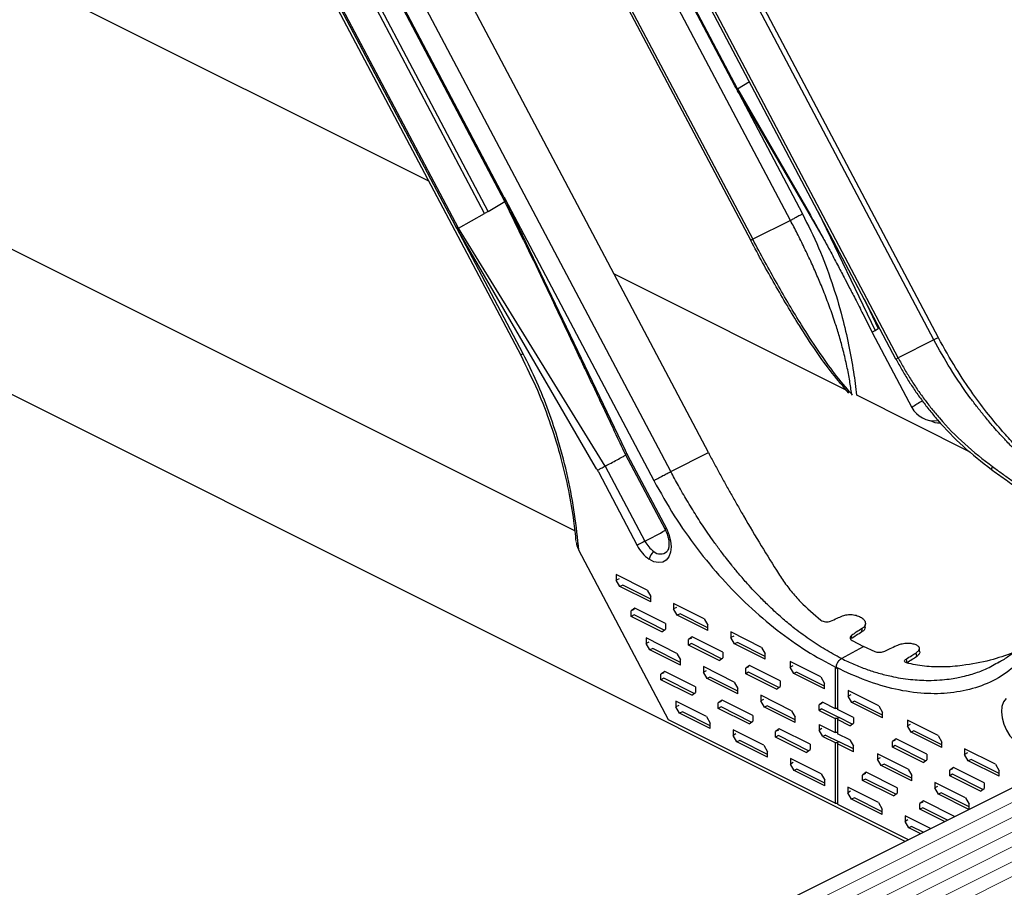
# Model space of a CAD drawing. Units: millimetres. Extents: x -1550 to 342, y -957 to 1717.
# Drawn here: x -1240 to -989, y 500 to 722 of the extents above; entities that cross this region are included whole.
import ezdxf

# ---------------------------------------------------------------- set-up
doc = ezdxf.new("R2010")
doc.units = ezdxf.units.MM
doc.header["$MEASUREMENT"] = 0
doc.layers.get('0').update_dxf_attribs({"linetype": 'CONTINUOUS', "lineweight": 15})

msp = doc.modelspace()

# ---------------------------------------------------------------- linework, layer by layer
at = {"color": 7, "linetype": 'Continuous', "lineweight": 25}
for p, q in [((-1267.82, 930.92), (-1112.09, 636.21)), ((-1179.17, 903.68), (-1053.32, 665.52)), ((-1178.25, 903.22), (-1052.8, 665.82)), ((-1064.14, 611.35), (-1214.13, 895.2)), ((-1043.19, 670.65), (-1161.71, 894.95)), ((-1073.75, 606.52), (-1223.74, 890.37)), ((-1016.24, 635.26), (-1150.5, 889.35)), ((-1015.67, 635.59), (-1149.49, 888.85)), ((-1056.74, 704.25), (-1152.13, 884.78)), ((-1057.37, 704.97), (-1151.88, 883.83)), ((-1006.54, 640.13), (-1133.83, 881.01)), ((-1005.37, 640.66), (-1131.85, 880.03)), ((-1116.1, 675.5), (-1211.49, 856.02)), ((-1116.27, 676.49), (-1210.78, 855.34)), ((-1121.3, 672.4), (-1216.69, 852.93)), ((-1120.39, 672.93), (-1215.78, 853.45)), ((-1127.95, 668.66), (-1223.34, 849.18)), ((-1128.73, 669.3), (-1223.24, 848.15)), ((-1135.57, 680.66), (-1355.09, 790.41)), ((-1098.29, 591.39), (-1425.72, 755.1)), ((-1427.52, 718.93), (-1013.94, 512.14)), ((-1057.15, 704.56), (-1057.37, 704.97)), ((-1057.15, 704.56), (-1040.11, 672.3)), ((-1056.74, 704.25), (-1053.67, 706.09)), ((-1056.74, 704.25), (-1038.1, 671.97)), ((-1056.46, 703.33), (-1056.7, 703.74)), ((-1056.46, 703.33), (-1056.26, 703.43)), ((-1056.46, 703.33), (-1034.84, 666.14)), ((-1116.05, 676.07), (-1116.27, 676.49)), ((-1120.39, 672.93), (-1116.1, 675.5)), ((-1111.26, 665.47), (-1116.1, 675.5)), ((-1116.05, 676.07), (-1078.08, 604.21)), ((-1115.63, 675.23), (-1115.43, 674.8)), ((-1115.43, 674.8), (-1085.42, 612.01)), ((-1127.95, 668.66), (-1121.3, 672.4)), ((-1120.39, 672.93), (-1121.3, 672.4)), ((-1036.09, 672.82), (-1021.53, 642.58)), ((-1128.51, 668.88), (-1128.73, 669.3)), ((-1043.19, 670.65), (-1052.8, 665.82)), ((-1199.4, 419.41), (-705.01, 666.6)), ((-1111.46, 636.62), (-1128.51, 668.88)), ((-1127.82, 667.65), (-1128.05, 668.06)), ((-1090.48, 607.93), (-1127.95, 668.66)), ((-1092.94, 607.67), (-1127.82, 667.65)), ((-1052.8, 665.82), (-1053.32, 665.52)), ((-1028.94, 627.34), (-1088.26, 657)), ((-1024.36, 650.62), (-1020.75, 643.03)), ((-1022.3, 642.07), (-1012.17, 622.89)), ((-1021.53, 642.58), (-1020.75, 643.03)), ((-1020.44, 643.21), (-1020.75, 643.03)), ((-1006.54, 640.13), (-1015.67, 635.59)), ((-1016.24, 635.26), (-1015.67, 635.59)), ((-1027.34, 626.07), (-1027.55, 626.27)), ((-997.29, 611.51), (-1026.27, 626)), ((-1085.42, 612.01), (-1085.22, 611.58)), ((-1073.75, 606.52), (-1064.14, 611.35)), ((-1085.36, 610.94), (-1075.22, 591.76)), ((-1084.8, 610.74), (-1074.88, 591.98)), ((-1092.7, 607.26), (-1092.94, 607.67)), ((-1092.24, 606.44), (-1082.33, 587.68)), ((-1090.48, 607.93), (-1080.35, 588.74)), ((-991.88, 607.09), (-991.56, 607.78)), ((-1074.36, 543.17), (-1097.23, 586.46)), ((-1079.82, 576.27), (-1087.67, 580.2)), ((-1087.67, 580.2), (-1087.67, 578.79)), ((-1086.95, 579.15), (-1087.67, 578.79)), ((-1086.73, 577.15), (-1087.67, 578.79)), ((-1086, 577.52), (-1086.73, 577.15)), ((-1078.88, 573.23), (-1086.73, 577.15)), ((-1078.88, 573.96), (-1086, 577.52)), ((-1079.82, 576.27), (-1078.88, 574.64)), ((-1078.88, 573.23), (-1078.88, 574.64)), ((-1082.91, 571.64), (-1083.86, 570.95)), ((-1083.13, 571.32), (-1083.86, 570.95)), ((-1083.86, 569.54), (-1083.86, 570.95)), ((-1075.06, 567.71), (-1082.91, 571.64)), ((-1065.19, 568.96), (-1073.04, 572.88)), ((-1073.04, 572.88), (-1073.04, 571.48)), ((-1072.32, 571.84), (-1073.04, 571.48)), ((-1072.1, 569.84), (-1073.04, 571.48)), ((-1083.13, 569.91), (-1083.86, 569.54)), ((-1076.01, 565.62), (-1083.86, 569.54)), ((-1075.42, 566.05), (-1083.13, 569.91)), ((-1071.37, 570.2), (-1072.1, 569.84)), ((-1064.25, 565.92), (-1072.1, 569.84)), ((-1064.25, 566.64), (-1071.37, 570.2)), ((-1065.19, 568.96), (-1064.25, 567.32)), ((-1076.01, 565.62), (-1075.06, 566.31)), ((-1075.06, 567.71), (-1075.06, 566.31)), ((-1064.25, 565.92), (-1064.25, 567.32)), ((-1024.93, 565.59), (-1024.9, 566.44)), ((-1072.2, 560.1), (-1080.05, 564.03)), ((-1080.05, 564.03), (-1080.05, 562.62)), ((-1068.28, 564.32), (-1069.23, 563.64)), ((-1068.5, 564), (-1069.23, 563.64)), ((-1069.23, 562.23), (-1069.23, 563.64)), ((-1060.43, 560.4), (-1068.28, 564.32)), ((-1050.56, 561.64), (-1058.41, 565.57)), ((-1058.41, 565.57), (-1058.41, 564.16)), ((-1057.69, 564.52), (-1058.41, 564.16)), ((-1057.47, 562.52), (-1058.41, 564.16)), ((-1027.56, 563.91), (-1027.53, 564.76)), ((-1027.45, 563.42), (-1024.54, 561.87)), ((-1079.32, 562.98), (-1080.05, 562.62)), ((-1079.1, 560.98), (-1080.05, 562.62)), ((-1078.37, 561.35), (-1079.1, 560.98)), ((-1071.25, 557.06), (-1079.1, 560.98)), ((-1071.25, 557.79), (-1078.37, 561.35)), ((-1068.5, 562.59), (-1069.23, 562.23)), ((-1061.38, 558.3), (-1069.23, 562.23)), ((-1060.79, 558.73), (-1068.5, 562.59)), ((-1056.74, 562.89), (-1057.47, 562.52)), ((-1049.62, 558.6), (-1057.47, 562.52)), ((-1049.62, 559.33), (-1056.74, 562.89)), ((-1050.56, 561.64), (-1049.62, 560.01)), ((-1030.19, 558.8), (-1024.54, 561.87)), ((-1030.15, 558.78), (-1024.5, 561.85)), ((-1024.54, 561.87), (-1024.54, 561.83)), ((-1021.58, 560.48), (-1024.5, 561.85)), ((-1072.2, 560.1), (-1071.25, 558.47)), ((-1071.25, 557.06), (-1071.25, 558.47)), ((-1061.38, 558.3), (-1060.43, 558.99)), ((-1060.43, 560.4), (-1060.43, 558.99)), ((-1049.62, 558.6), (-1049.62, 560.01)), ((-1010.94, 559.35), (-1011.08, 560.28)), ((-989.88, 557.93), (-989.02, 558.38)), ((-1057.57, 552.79), (-1065.42, 556.71)), ((-1065.42, 556.71), (-1065.42, 555.3)), ((-1053.65, 557.01), (-1054.6, 556.32)), ((-1053.87, 556.69), (-1054.6, 556.32)), ((-1054.6, 554.91), (-1054.6, 556.32)), ((-1045.8, 553.08), (-1053.65, 557.01)), ((-1035.44, 554.08), (-1043.29, 558.01)), ((-1043.29, 558.01), (-1043.29, 556.6)), ((-1042.56, 556.96), (-1043.29, 556.6)), ((-1042.34, 554.96), (-1043.29, 556.6)), ((-1031.5, 556.36), (-1031.78, 556.5)), ((-1031.78, 556.5), (-1031.78, 546.07)), ((-1031.5, 556.36), (-1031.5, 556.49)), ((-1031.45, 556.38), (-1031.5, 556.36)), ((-1031.45, 556.34), (-1031.45, 556.47)), ((-1031.45, 556.34), (-1031.17, 556.2)), ((-1031.17, 556.2), (-1031.17, 545.77)), ((-990.28, 557.72), (-989.88, 557.93)), ((-989.88, 557.84), (-990.22, 557.62)), ((-1075.3, 555.48), (-1076.25, 554.79)), ((-1075.53, 555.15), (-1076.25, 554.79)), ((-1076.25, 553.38), (-1076.25, 554.79)), ((-1075.53, 553.75), (-1076.25, 553.38)), ((-1068.4, 549.46), (-1076.25, 553.38)), ((-1067.81, 549.89), (-1075.53, 553.75)), ((-1067.45, 551.55), (-1075.3, 555.48)), ((-1064.69, 555.67), (-1065.42, 555.3)), ((-1064.47, 553.67), (-1065.42, 555.3)), ((-1063.74, 554.03), (-1064.47, 553.67)), ((-1056.62, 549.74), (-1064.47, 553.67)), ((-1056.62, 550.47), (-1063.74, 554.03)), ((-1053.87, 555.28), (-1054.6, 554.91)), ((-1046.75, 550.99), (-1054.6, 554.91)), ((-1046.16, 551.42), (-1053.87, 555.28)), ((-1041.61, 555.33), (-1042.34, 554.96)), ((-1034.49, 551.04), (-1042.34, 554.96)), ((-1034.49, 551.76), (-1041.61, 555.33)), ((-1035.44, 554.08), (-1034.49, 552.45)), ((-1067.45, 551.55), (-1067.45, 550.15)), ((-1057.57, 552.79), (-1056.62, 551.15)), ((-1056.62, 549.74), (-1056.62, 551.15)), ((-1046.75, 550.99), (-1045.8, 551.68)), ((-1045.8, 553.08), (-1045.8, 551.68)), ((-1034.49, 551.04), (-1034.49, 552.45)), ((-1068.4, 549.46), (-1067.45, 550.15)), ((-1042.94, 545.47), (-1050.79, 549.4)), ((-1050.79, 549.4), (-1050.79, 547.99)), ((-1050.06, 548.35), (-1050.79, 547.99)), ((-1020.61, 546.67), (-1028.46, 550.59)), ((-1028.46, 550.59), (-1028.46, 549.18)), ((-1027.73, 549.55), (-1028.46, 549.18)), ((-1027.51, 547.55), (-1028.46, 549.18)), ((-1064.61, 543.95), (-1072.46, 547.88)), ((-1072.46, 547.88), (-1072.46, 546.47)), ((-1071.73, 546.83), (-1072.46, 546.47)), ((-1071.51, 544.83), (-1072.46, 546.47)), ((-1060.67, 548.16), (-1061.62, 547.48)), ((-1060.9, 547.84), (-1061.62, 547.48)), ((-1061.62, 546.07), (-1061.62, 547.48)), ((-1060.9, 546.43), (-1061.62, 546.07)), ((-1053.77, 542.14), (-1061.62, 546.07)), ((-1053.18, 542.57), (-1060.9, 546.43)), ((-1052.82, 544.24), (-1060.67, 548.16)), ((-1049.84, 546.35), (-1050.79, 547.99)), ((-1049.11, 546.72), (-1049.84, 546.35)), ((-1041.99, 542.43), (-1049.84, 546.35)), ((-1041.99, 543.16), (-1049.11, 546.72)), ((-1034.93, 547.65), (-1035.87, 546.96)), ((-1035.15, 547.32), (-1035.87, 546.96)), ((-1035.87, 545.55), (-1035.87, 546.96)), ((-1035.15, 545.91), (-1035.87, 545.55)), ((-1035.15, 545.91), (-1030.75, 543.71)), ((-1034.93, 547.65), (-1031.78, 546.07)), ((-1031.17, 546.07), (-1031.78, 546.07)), ((-1027.08, 543.72), (-1031.17, 545.77)), ((-1026.79, 547.91), (-1027.51, 547.55)), ((-1019.66, 543.62), (-1027.51, 547.55)), ((-1019.66, 544.35), (-1026.79, 547.91)), ((-1020.61, 546.67), (-1019.66, 545.03)), ((-1070.78, 545.2), (-1071.51, 544.83)), ((-1063.66, 540.91), (-1071.51, 544.83)), ((-1063.66, 541.63), (-1070.78, 545.2)), ((-1064.61, 543.95), (-1063.66, 542.32)), ((-1052.82, 544.24), (-1052.82, 542.83)), ((-1042.94, 545.47), (-1041.99, 543.84)), ((-1041.99, 542.43), (-1041.99, 543.84)), ((-1035.87, 545.55), (-1031.78, 543.5)), ((-1031.78, 543.5), (-1031.78, 539.89)), ((-1031.17, 543.5), (-1031.78, 543.5)), ((-1030.75, 543.71), (-1031.17, 543.5)), ((-1031.17, 543.5), (-1031.17, 543.2)), ((-1031.17, 543.2), (-1031.17, 539.59)), ((-1028.02, 541.63), (-1031.17, 543.2)), ((-1027.43, 542.06), (-1030.75, 543.71)), ((-1027.08, 543.72), (-1027.08, 542.31)), ((-1019.66, 543.62), (-1019.66, 545.03)), ((-1031.78, 521.88), (-1074.36, 543.17)), ((-1063.66, 540.91), (-1063.66, 542.32)), ((-1053.77, 542.14), (-1052.82, 542.83)), ((-1046.04, 540.85), (-1046.99, 540.16)), ((-1038.19, 536.92), (-1046.04, 540.85)), ((-1035.87, 541.94), (-1035.87, 540.53)), ((-1035.87, 541.94), (-1031.78, 539.89)), ((-1035.15, 540.9), (-1035.87, 540.53)), ((-1028.02, 541.63), (-1027.08, 542.31)), ((-1005.48, 539.1), (-1013.33, 543.03)), ((-1013.33, 543.03), (-1013.33, 541.62)), ((-1012.61, 541.98), (-1013.33, 541.62)), ((-1012.39, 539.98), (-1013.33, 541.62)), ((-1049.98, 536.64), (-1057.83, 540.56)), ((-1057.83, 540.56), (-1057.83, 539.15)), ((-1057.1, 539.52), (-1057.83, 539.15)), ((-1056.88, 537.52), (-1057.83, 539.15)), ((-1046.27, 540.52), (-1046.99, 540.16)), ((-1046.99, 538.75), (-1046.99, 540.16)), ((-1046.27, 539.12), (-1046.99, 538.75)), ((-1039.14, 534.83), (-1046.99, 538.75)), ((-1038.55, 535.26), (-1046.27, 539.12)), ((-1034.93, 538.9), (-1035.87, 540.53)), ((-1034.2, 539.26), (-1034.93, 538.9)), ((-1034.93, 538.9), (-1031.78, 537.32)), ((-1034.2, 539.26), (-1030.75, 537.54)), ((-1031.17, 539.89), (-1031.78, 539.89)), ((-1028.02, 538.02), (-1031.17, 539.59)), ((-1016.2, 538.28), (-1017.15, 537.6)), ((-1008.35, 534.36), (-1016.2, 538.28)), ((-1011.66, 540.35), (-1012.39, 539.98)), ((-1004.54, 536.06), (-1012.39, 539.98)), ((-1004.54, 536.79), (-1011.66, 540.35)), ((-1005.48, 539.1), (-1004.54, 537.47)), ((-1056.15, 537.88), (-1056.88, 537.52)), ((-1049.03, 533.59), (-1056.88, 537.52)), ((-1049.03, 534.32), (-1056.15, 537.88)), ((-1049.98, 536.64), (-1049.03, 535)), ((-1038.19, 536.92), (-1038.19, 535.52)), ((-1031.78, 537.32), (-1031.78, 521.88)), ((-1031.78, 537.32), (-1031.17, 537.32)), ((-1030.75, 537.54), (-1031.17, 537.32)), ((-1031.17, 537.32), (-1031.17, 537.02)), ((-1031.17, 537.02), (-1031.17, 521.57)), ((-1027.08, 534.97), (-1031.17, 537.02)), ((-1027.08, 535.7), (-1030.75, 537.54)), ((-1028.02, 538.02), (-1027.08, 536.38)), ((-1027.08, 534.97), (-1027.08, 536.38)), ((-1016.42, 537.96), (-1017.15, 537.6)), ((-1017.15, 536.19), (-1017.15, 537.6)), ((-1016.42, 536.55), (-1017.15, 536.19)), ((-1009.3, 532.26), (-1017.15, 536.19)), ((-1008.71, 532.69), (-1016.42, 536.55)), ((-1004.54, 536.06), (-1004.54, 537.47)), ((-990.85, 531.79), (-998.7, 535.71)), ((-998.7, 535.71), (-998.7, 534.31)), ((-1049.03, 533.59), (-1049.03, 535)), ((-1035.35, 529.32), (-1043.2, 533.25)), ((-1043.2, 533.25), (-1043.2, 531.84)), ((-1039.14, 534.83), (-1038.19, 535.52)), ((-1013.11, 530.56), (-1020.96, 534.49)), ((-1020.96, 534.49), (-1020.96, 533.08)), ((-1020.24, 533.44), (-1020.96, 533.08)), ((-1008.35, 534.36), (-1008.35, 532.95)), ((-997.98, 534.67), (-998.7, 534.31)), ((-997.76, 532.67), (-998.7, 534.31)), ((-1042.47, 532.2), (-1043.2, 531.84)), ((-1042.25, 530.2), (-1043.2, 531.84)), ((-1020.01, 531.44), (-1020.96, 533.08)), ((-1019.29, 531.8), (-1020.01, 531.44)), ((-1012.16, 527.52), (-1020.01, 531.44)), ((-1012.16, 528.24), (-1019.29, 531.8)), ((-1009.3, 532.26), (-1008.35, 532.95)), ((-1001.57, 530.97), (-1002.52, 530.28)), ((-1001.79, 530.64), (-1002.52, 530.28)), ((-993.72, 527.04), (-1001.57, 530.97)), ((-997.03, 533.03), (-997.76, 532.67)), ((-989.91, 528.75), (-997.76, 532.67)), ((-989.91, 529.47), (-997.03, 533.03)), ((-990.85, 531.79), (-989.91, 530.15)), ((-1041.52, 530.57), (-1042.25, 530.2)), ((-1034.4, 526.28), (-1042.25, 530.2)), ((-1034.4, 527), (-1041.52, 530.57)), ((-1035.35, 529.32), (-1034.4, 527.69)), ((-1023.81, 529.73), (-1024.76, 529.04)), ((-1024.03, 529.41), (-1024.76, 529.04)), ((-1024.76, 527.63), (-1024.76, 529.04)), ((-1015.96, 525.81), (-1023.81, 529.73)), ((-1013.11, 530.56), (-1012.16, 528.93)), ((-1012.16, 527.52), (-1012.16, 528.93)), ((-1002.52, 528.87), (-1002.52, 530.28)), ((-1001.79, 529.24), (-1002.52, 528.87)), ((-994.67, 524.95), (-1002.52, 528.87)), ((-994.08, 525.38), (-1001.79, 529.24)), ((-989.91, 528.75), (-989.91, 530.15)), ((-1034.4, 526.28), (-1034.4, 527.69)), ((-1020.7, 522), (-1028.55, 525.92)), ((-1028.55, 525.92), (-1028.55, 524.51)), ((-1024.03, 528), (-1024.76, 527.63)), ((-1016.91, 523.71), (-1024.76, 527.63)), ((-1016.31, 524.14), (-1024.03, 528)), ((-1015.96, 525.81), (-1015.96, 524.4)), ((-998.48, 523.25), (-1006.33, 527.17)), ((-1006.33, 527.17), (-1006.33, 525.76)), ((-1005.61, 526.13), (-1006.33, 525.76)), ((-1005.38, 524.13), (-1006.33, 525.76)), ((-994.67, 524.95), (-993.72, 525.64)), ((-993.72, 527.04), (-993.72, 525.64)), ((-1027.82, 524.88), (-1028.55, 524.51)), ((-1027.6, 522.88), (-1028.55, 524.51)), ((-1026.87, 523.24), (-1027.6, 522.88)), ((-1019.75, 519.68), (-1026.87, 523.24)), ((-1016.91, 523.71), (-1015.96, 524.4)), ((-1004.66, 524.49), (-1005.38, 524.13)), ((-997.67, 520.27), (-1005.38, 524.13)), ((-997.53, 520.93), (-1004.66, 524.49)), ((-998.48, 523.25), (-997.53, 521.61)), ((-1031.78, 521.88), (-1031.17, 521.88)), ((-1031.17, 521.57), (-1013.12, 512.55)), ((-1019.75, 518.95), (-1027.6, 522.88)), ((-1020.7, 522), (-1019.75, 520.36)), ((-1009.18, 522.42), (-1010.13, 521.73)), ((-1009.4, 522.09), (-1010.13, 521.73)), ((-1010.13, 520.32), (-1010.13, 521.73)), ((-1009.4, 520.68), (-1010.13, 520.32)), ((-1003.12, 517.54), (-1009.4, 520.68)), ((-1001.33, 518.49), (-1009.18, 522.42)), ((-997.53, 520.34), (-997.53, 521.61)), ((-1019.75, 518.95), (-1019.75, 520.36)), ((-1007.46, 515.38), (-1013.92, 518.61)), ((-1013.92, 518.61), (-1013.92, 517.2)), ((-1003.85, 517.18), (-1010.13, 520.32)), ((-1001.33, 518.49), (-1001.33, 518.44)), ((-1013.19, 517.56), (-1013.92, 517.2)), ((-1012.97, 515.56), (-1013.92, 517.2)), ((-1012.24, 515.93), (-1012.97, 515.56)), ((-1010.03, 514.09), (-1012.97, 515.56)), ((-1009.3, 514.46), (-1012.24, 515.93))]:
    msp.add_line(p, q, dxfattribs=at)
at = {"color": 7, "linetype": 'Continuous', "lineweight": 5}
for p, q in [((-1195.61, 417.52), (-701.22, 664.71)), ((-1191.83, 415.62), (-697.44, 662.82)), ((-1188.05, 413.73), (-693.66, 660.93)), ((-1184.26, 411.84), (-689.87, 659.04)), ((-1180.48, 409.95), (-686.09, 657.14)), ((-1176.69, 408.06), (-682.31, 655.25))]:
    msp.add_line(p, q, dxfattribs=at)
at = {"color": 7, "linetype": 'Continuous', "lineweight": 25, "flags": 128}
for points in [[(-1074.88, 591.98), (-1074.21, 590.43), (-1073.79, 588.85), (-1073.65, 587.32), (-1073.8, 585.94), (-1074.23, 584.79), (-1074.91, 583.93), (-1075.81, 583.41), (-1076.88, 583.27), (-1078.04, 583.51), (-1079.24, 584.12)], [(-1024.08, 566.83), (-1024.07, 567.26), (-1024.05, 567.68)], [(-1010.13, 560.51), (-1010.2, 560.98), (-1010.27, 561.44)], [(-1013.65, 558.65), (-1013.57, 558.13), (-1013.5, 557.73)], [(-988.07, 548.57), (-988.74, 547.7), (-989.16, 546.53), (-989.3, 545.15), (-989.15, 543.62), (-988.72, 542.03), (-988.04, 540.49), (-987.14, 539.07), (-986.07, 537.87), (-984.91, 536.94), (-983.71, 536.36)]]:
    msp.add_lwpolyline(points, dxfattribs=at)
at = {"color": 7, "linetype": 'Continuous', "lineweight": 25}
for centre, radius, start, end in [((-1036.65, 715.39), 23.19, 207.851, 210.1748), ((-1136.65, 665.19), 23.3, 25.5355, 27.8523), ((-1108, 679.72), 23.19, 207.851, 210.1748), ((-1000.92, 607.03), 19.45, 116.231, 125.3488), ((-1006.53, 625.87), 6.38, 207.8525, 277.0584), ((-1005.35, 623.04), 4.08, 238.2527, 275.2382), ((-1064.21, 621.62), 23.29, 206.6935, 207.8524), ((-1145.94, 717.32), 144.34, 297.0299, 299.3854), ((-1074.21, 590.56), 1.57, 115.2914, 130.1003), ((-1056.58, 542.22), 52.24, 117.0594, 119.528), ((-1074, 591.96), 7.11, 206.8691, 235.0895), ((-1073.71, 592.05), 9.66, 206.8691, 235.0895), ((-1076.08, 583.62), 3.2, 128.5825, 171.0834), ((-1076.41, 587.96), 2.48, 227.8118, 311.8634)]:
    msp.add_arc(centre, radius, start, end, dxfattribs=at)
for points, knots in [([(-1057.37, 704.97), (-1057.29, 704.82), (-1057.14, 704.54), (-1056.99, 704.27), (-1056.93, 704.15)], [0, 0, 0, 0, 0.559996, 1, 1, 1, 1]), ([(-1056.93, 704.15), (-1056.89, 704.17), (-1056.82, 704.21), (-1056.77, 704.24), (-1056.74, 704.25)], [0, 0, 0, 0, 0.5599706, 1, 1, 1, 1]), ([(-1056.93, 704.15), (-1056.84, 703.99), (-1056.69, 703.72), (-1056.53, 703.45), (-1056.46, 703.33)], [0, 0, 0, 0, 0.559996, 1, 1, 1, 1]), ([(-1116.27, 676.49), (-1116.19, 676.33), (-1116.04, 676.05), (-1115.9, 675.77), (-1115.84, 675.65)], [0, 0, 0, 0, 0.559996, 1, 1, 1, 1]), ([(-1115.84, 675.65), (-1115.89, 675.62), (-1115.99, 675.56), (-1116.07, 675.52), (-1116.1, 675.5)], [0, 0, 0, 0, 0.55997, 1, 1, 1, 1]), ([(-1115.84, 675.65), (-1115.76, 675.49), (-1115.62, 675.21), (-1115.49, 674.93), (-1115.43, 674.8)], [0, 0, 0, 0, 0.559996, 1, 1, 1, 1]), ([(-1040.11, 672.3), (-1040.32, 672.17), (-1040.78, 671.92), (-1041.69, 671.43), (-1042.54, 670.98), (-1042.98, 670.76), (-1043.19, 670.65)], [0, 0, 0, 0, 0.2707, 0.562316, 0.789298, 1, 1, 1, 1]), ([(-1040.11, 672.3), (-1038.69, 669.44), (-1035.85, 663.73), (-1032.52, 654.83), (-1030.04, 646.53), (-1028.27, 638.9), (-1027.06, 632.26), (-1026.53, 628), (-1026.28, 626.01)], [0, 0, 0, 0, 0.190309, 0.3807721, 0.5712834, 0.7203856, 0.8695727, 1, 1, 1, 1]), ([(-1038.1, 671.97), (-1037.24, 670.45), (-1035.59, 667.56), (-1033.26, 663.26), (-1031.54, 660.01), (-1030.32, 657.7), (-1029.37, 655.87), (-1028.14, 653.52), (-1026.54, 650.4), (-1024.54, 646.5), (-1023.09, 643.63), (-1022.3, 642.07)], [0, 0, 0, 0, 0.16073, 0.307348, 0.432226, 0.484755, 0.538079, 0.615268, 0.717986, 0.846232, 1, 1, 1, 1]), ([(-1128.28, 668.47), (-1128.36, 668.62), (-1128.52, 668.9), (-1128.66, 669.18), (-1128.73, 669.3)], [0, 0, 0, 0, 0.559996, 1, 1, 1, 1]), ([(-1027.55, 626.27), (-1027.71, 627.41), (-1028.04, 629.78), (-1028.76, 633.5), (-1029.64, 637.28), (-1030.65, 640.93), (-1031.81, 644.67), (-1033.16, 648.57), (-1034.67, 652.5), (-1036.22, 656.21), (-1037.84, 659.87), (-1039.59, 663.58), (-1041.39, 667.22), (-1042.6, 669.54), (-1043.19, 670.65)], [0, 0, 0, 0, 0.076925, 0.160253, 0.249992, 0.330039, 0.405091, 0.500112, 0.591163, 0.669719, 0.750165, 0.839428, 0.922702, 1, 1, 1, 1]), ([(-1127.95, 668.66), (-1128.02, 668.62), (-1128.13, 668.55), (-1128.23, 668.5), (-1128.28, 668.47)], [0, 0, 0, 0, 0.55997, 1, 1, 1, 1]), ([(-1127.82, 667.65), (-1127.9, 667.81), (-1128.06, 668.08), (-1128.21, 668.35), (-1128.28, 668.47)], [0, 0, 0, 0, 0.559996, 1, 1, 1, 1]), ([(-1111.26, 665.47), (-1109.66, 662.13), (-1106.57, 655.7), (-1102.09, 646.23), (-1098.7, 639.09), (-1096.3, 634.02), (-1094.86, 630.99), (-1093.44, 628), (-1091.95, 624.86), (-1090.17, 621.1), (-1087.94, 616.39), (-1086.27, 612.86), (-1085.36, 610.94)], [0, 0, 0, 0, 0.184367, 0.353999, 0.520802, 0.576971, 0.632891, 0.687651, 0.741169, 0.805706, 0.894353, 1, 1, 1, 1]), ([(-1028.24, 626.5), (-1029.67, 628.16), (-1032.51, 631.47), (-1036.73, 637.33), (-1040.58, 643.22), (-1044.07, 648.94), (-1047.2, 654.33), (-1050.31, 659.87), (-1052.32, 663.64), (-1053.32, 665.52)], [0, 0, 0, 0, 0.166987, 0.333091, 0.498397, 0.6237, 0.74913, 0.874217, 1, 1, 1, 1]), ([(-1027.55, 626.27), (-1028.98, 627.95), (-1031.84, 631.33), (-1036.1, 637.32), (-1039.99, 643.31), (-1043.5, 649.1), (-1046.63, 654.52), (-1049.75, 660.11), (-1051.78, 663.91), (-1052.8, 665.82)], [0, 0, 0, 0, 0.166959, 0.333811, 0.500614, 0.624783, 0.749232, 0.87407, 1, 1, 1, 1]), ([(-1022.27, 642.09), (-1022.26, 642.11), (-1022.24, 642.16), (-1021.78, 642.43), (-1021.53, 642.58)], [0, 0, 0, 0, 0.453085, 1, 1, 1, 1]), ([(-1005.45, 640.62), (-1005.43, 640.63), (-1005.4, 640.68), (-1005.81, 640.49), (-1006.3, 640.25), (-1006.54, 640.13)], [0, 0, 0, 0, 0.2335984, 0.6310533, 1, 1, 1, 1]), ([(-960.72, 593.53), (-961.78, 594.08), (-963.89, 595.17), (-967.05, 597.03), (-970.24, 599.08), (-973.15, 601.13), (-975.89, 603.2), (-978.28, 605.13), (-980.66, 607.16), (-983.15, 609.42), (-985.69, 611.87), (-988.09, 614.35), (-990.02, 616.45), (-991.83, 618.5), (-993.59, 620.61), (-995.41, 622.89), (-998.41, 626.85), (-1002.28, 632.47), (-1005.18, 637.67), (-1006.54, 640.13)], [0, 0, 0, 0, 0.06236, 0.124994, 0.185429, 0.250013, 0.296684, 0.347794, 0.393395, 0.440146, 0.500212, 0.551144, 0.592806, 0.625199, 0.66994, 0.711607, 0.750202, 0.88204, 1, 1, 1, 1]), ([(-959.92, 593.58), (-961.42, 594.36), (-964.32, 595.87), (-968.38, 598.44), (-971.86, 600.88), (-974.66, 603.02), (-976.97, 604.91), (-979.04, 606.7), (-981.14, 608.62), (-983.48, 610.86), (-986.14, 613.58), (-989.25, 617.01), (-992.81, 621.28), (-996.83, 626.62), (-1001.19, 633.12), (-1003.92, 638.04), (-1005.37, 640.66)], [0, 0, 0, 0, 0.088951, 0.170913, 0.239911, 0.295921, 0.338917, 0.379911, 0.422439, 0.468818, 0.52621, 0.591715, 0.671708, 0.76641, 0.875844, 1, 1, 1, 1]), ([(-1111.46, 636.62), (-1111.7, 636.48), (-1112.08, 636.25), (-1112.03, 636.26), (-1112.01, 636.26)], [0, 0, 0, 0, 0.631133, 1, 1, 1, 1]), ([(-1097.23, 586.46), (-1097.55, 589.5), (-1098.19, 595.6), (-1099.94, 604.98), (-1102.19, 613.81), (-1104.89, 621.97), (-1107.85, 629.42), (-1110.25, 634.22), (-1111.46, 636.62)], [0, 0, 0, 0, 0.185048, 0.370655, 0.557172, 0.704403, 0.852086, 1, 1, 1, 1]), ([(-1112.09, 636.21), (-1110.62, 633.25), (-1107.73, 627.44), (-1104.37, 618.56), (-1101.74, 609.98), (-1099.84, 601.78), (-1098.6, 594.69), (-1098.16, 590.43), (-1097.99, 588.68)], [0, 0, 0, 0, 0.192548, 0.377602, 0.555082, 0.724985, 0.887414, 1, 1, 1, 1]), ([(-1016.24, 635.26), (-1015.74, 634.33), (-1014.73, 632.48), (-1013.1, 629.78), (-1011.37, 627.15), (-1009.54, 624.58), (-1007.62, 622.09), (-1004.28, 618.08), (-999.22, 612.79), (-994.32, 608.99), (-991.88, 607.09)], [0, 0, 0, 0, 0.083481, 0.166753, 0.25012, 0.333495, 0.41685, 0.500219, 0.750138, 1, 1, 1, 1]), ([(-1015.67, 635.59), (-1015.17, 634.67), (-1014.18, 632.84), (-1012.56, 630.18), (-1010.85, 627.57), (-1009.05, 625.04), (-1007.15, 622.58), (-1003.84, 618.62), (-998.83, 613.4), (-993.99, 609.65), (-991.56, 607.78)], [0, 0, 0, 0, 0.083461, 0.166716, 0.250068, 0.333428, 0.416772, 0.500135, 0.750065, 1, 1, 1, 1]), ([(-1085.36, 610.94), (-1085.36, 610.94), (-1085.39, 610.93), (-1085.3, 610.99), (-1085.11, 611.1), (-1085.02, 611.16)], [0, 0, 0, 0, 0.011544, 0.505772, 1, 1, 1, 1]), ([(-1085.22, 611.58), (-1085.18, 611.5), (-1085.12, 611.36), (-1085.05, 611.22), (-1085.02, 611.16)], [0, 0, 0, 0, 0.559936, 1, 1, 1, 1]), ([(-1064.14, 611.35), (-1063.65, 610.43), (-1062.67, 608.59), (-1061.19, 605.86), (-1059.7, 603.15), (-1058.19, 600.47), (-1056.68, 597.81), (-1054.16, 593.45), (-1050.62, 587.5), (-1047.68, 582.8), (-1046.21, 580.46)], [0, 0, 0, 0, 0.083462, 0.166717, 0.250068, 0.333429, 0.416773, 0.500135, 0.750065, 1, 1, 1, 1]), ([(-1090.48, 607.93), (-1089.99, 608.18), (-1088.99, 608.7), (-1087.44, 609.52), (-1086.12, 610.24), (-1085.51, 610.59), (-1085.25, 610.73)], [0, 0, 0, 0, 0.267653, 0.535306, 0.802959, 1, 1, 1, 1]), ([(-1092.7, 607.26), (-1092.66, 607.19), (-1092.58, 607.05), (-1092.5, 606.92), (-1092.47, 606.86)], [0, 0, 0, 0, 0.559307, 1, 1, 1, 1]), ([(-1092.47, 606.86), (-1092.43, 606.78), (-1092.35, 606.64), (-1092.28, 606.5), (-1092.24, 606.44)], [0, 0, 0, 0, 0.5599174, 1, 1, 1, 1]), ([(-1078.08, 604.21), (-1077.78, 604.39), (-1077.14, 604.75), (-1075.86, 605.44), (-1074.67, 606.06), (-1074.05, 606.37), (-1073.75, 606.52)], [0, 0, 0, 0, 0.2706997, 0.5623161, 0.7892984, 1, 1, 1, 1]), ([(-1030.19, 558.8), (-1031.58, 559.54), (-1034.35, 561.01), (-1038.48, 563.7), (-1042.15, 566.44), (-1045.5, 569.24), (-1048.27, 571.77), (-1051.2, 574.66), (-1053.84, 577.47), (-1056.27, 580.26), (-1058.06, 582.43), (-1059.73, 584.55), (-1061.38, 586.72), (-1063.07, 589.05), (-1065.04, 591.88), (-1067.23, 595.22), (-1069.61, 599.1), (-1071.78, 602.85), (-1073.11, 605.32), (-1073.75, 606.52)], [0, 0, 0, 0, 0.083174, 0.164821, 0.250008, 0.309039, 0.375045, 0.427194, 0.500083, 0.551009, 0.592686, 0.625113, 0.669851, 0.711518, 0.750115, 0.817797, 0.882003, 0.942736, 1, 1, 1, 1]), ([(-991.88, 607.09), (-991.32, 606.69), (-990.2, 605.88), (-988.53, 604.67), (-986.87, 603.48), (-985.24, 602.3), (-982.04, 600.01), (-979.51, 598.22), (-977.49, 596.79)], [0, 0, 0, 0, 0.111279, 0.224291, 0.336313, 0.448428, 0.560571, 1, 1, 1, 1]), ([(-991.56, 607.78), (-990.74, 607.18), (-989.09, 605.99), (-986.65, 604.24), (-984.25, 602.52), (-981.9, 600.84), (-979.59, 599.2), (-978.1, 598.15), (-977.35, 597.62)], [0, 0, 0, 0, 0.166748, 0.333622, 0.5004, 0.667205, 0.833671, 1, 1, 1, 1]), ([(-1078.08, 604.21), (-1076.38, 601.18), (-1072.99, 595.13), (-1067.08, 586.75), (-1060.71, 579.06), (-1053.85, 572.08), (-1046.62, 565.92), (-1039.09, 560.57), (-1034.03, 557.85), (-1031.5, 556.49)], [0, 0, 0, 0, 0.141179, 0.282143, 0.422704, 0.562787, 0.708956, 0.854636, 1, 1, 1, 1]), ([(-1075.22, 591.76), (-1075.12, 591.55), (-1074.82, 590.95), (-1074.45, 589.89), (-1074.21, 588.68), (-1074.19, 587.6), (-1074.36, 586.77), (-1074.58, 586.3), (-1074.71, 586.18), (-1074.75, 586.14)], [0, 0, 0, 0, 0.0862198, 0.255704, 0.4238729, 0.5890727, 0.751098, 0.9128209, 1, 1, 1, 1]), ([(-1097.91, 588.51), (-1097.88, 588.32), (-1097.78, 587.62), (-1097.47, 586.96), (-1097.23, 586.46)], [0, 0, 0, 0, 0.261772, 1, 1, 1, 1]), ([(-1046.21, 580.46), (-1045.88, 579.95), (-1045.22, 578.92), (-1044.15, 577.44), (-1043.03, 576.01), (-1041.86, 574.62), (-1039.47, 571.98), (-1037.2, 570.1), (-1035.39, 568.6)], [0, 0, 0, 0, 0.111313, 0.224353, 0.336388, 0.448506, 0.560643, 1, 1, 1, 1]), ([(-1035.39, 568.6), (-1035.22, 568.5), (-1034.88, 568.29), (-1034.22, 568.14), (-1033.54, 568.13), (-1033.16, 568.25), (-1032.97, 568.31)], [0, 0, 0, 0, 0.249974, 0.499821, 0.749581, 1, 1, 1, 1]), ([(-1032.97, 568.31), (-1032.39, 568.57), (-1031.36, 569.02), (-1030.32, 569.47), (-1029.86, 569.67)], [0, 0, 0, 0, 0.5600017, 1, 1, 1, 1]), ([(-1029.86, 569.67), (-1029.49, 569.79), (-1028.75, 570.04), (-1027.4, 570.04), (-1026.1, 569.77), (-1025, 569.25), (-1024.26, 568.57), (-1023.97, 567.8), (-1024.15, 567.04), (-1024.65, 566.64), (-1024.9, 566.44)], [0, 0, 0, 0, 0.124943, 0.250184, 0.375067, 0.500104, 0.625097, 0.750099, 0.875176, 1, 1, 1, 1]), ([(-1024.9, 566.44), (-1025.39, 566.13), (-1026.27, 565.57), (-1027.15, 565.01), (-1027.53, 564.76)], [0, 0, 0, 0, 0.559999, 1, 1, 1, 1]), ([(-1024.12, 566.83), (-1024.14, 566.62), (-1024.19, 566.16), (-1024.67, 565.79), (-1024.93, 565.59)], [0, 0, 0, 0, 0.454074, 1, 1, 1, 1]), ([(-1027.53, 564.76), (-1027.66, 564.66), (-1027.91, 564.46), (-1028, 564.08), (-1027.86, 563.71), (-1027.58, 563.51), (-1027.45, 563.42)], [0, 0, 0, 0, 0.249974, 0.499843, 0.749635, 1, 1, 1, 1]), ([(-1024.93, 565.59), (-1025.42, 565.28), (-1026.3, 564.72), (-1027.17, 564.16), (-1027.56, 563.91)], [0, 0, 0, 0, 0.559999, 1, 1, 1, 1]), ([(-1016.1, 562.04), (-1016.67, 561.77), (-1017.7, 561.28), (-1018.72, 560.79), (-1019.17, 560.58)], [0, 0, 0, 0, 0.559999, 1, 1, 1, 1]), ([(-1011.08, 560.28), (-1010.84, 560.46), (-1010.34, 560.83), (-1010.19, 561.43), (-1010.48, 561.96), (-1011.25, 562.38), (-1012.36, 562.62), (-1013.66, 562.65), (-1015, 562.47), (-1015.74, 562.18), (-1016.1, 562.04)], [0, 0, 0, 0, 0.124943, 0.250184, 0.375067, 0.500104, 0.625097, 0.750099, 0.875176, 1, 1, 1, 1]), ([(-984.88, 561.37), (-985.72, 560.67), (-987.29, 559.38), (-989.05, 558.33), (-989.88, 557.84)], [0, 0, 0, 0, 0.53365, 1, 1, 1, 1]), ([(-1031.5, 556.49), (-1031.48, 556.71), (-1031.44, 557.15), (-1031.14, 557.85), (-1030.71, 558.45), (-1030.36, 558.68), (-1030.19, 558.8)], [0, 0, 0, 0, 0.249979, 0.499788, 0.749492, 1, 1, 1, 1]), ([(-1031.45, 556.47), (-1031.44, 556.69), (-1031.4, 557.13), (-1031.1, 557.83), (-1030.67, 558.43), (-1030.32, 558.66), (-1030.15, 558.78)], [0, 0, 0, 0, 0.249979, 0.499788, 0.749492, 1, 1, 1, 1]), ([(-1030.15, 558.78), (-1029.09, 558.28), (-1026.98, 557.27), (-1023.82, 556.05), (-1020.63, 555.01), (-1017.72, 554.28), (-1014.98, 553.76), (-1012.59, 553.44), (-1010.21, 553.25), (-1007.72, 553.18), (-1005.18, 553.27), (-1002.78, 553.51), (-1000.85, 553.83), (-999.04, 554.2), (-997.27, 554.66), (-995.46, 555.25), (-993.07, 556.14), (-991.43, 557.07), (-990.28, 557.72)], [0, 0, 0, 0, 0.074411, 0.149148, 0.221262, 0.298326, 0.354016, 0.415002, 0.469415, 0.525201, 0.596874, 0.657648, 0.707361, 0.746014, 0.799401, 0.84912, 0.895173, 1, 1, 1, 1]), ([(-1019.17, 560.58), (-1019.35, 560.51), (-1019.72, 560.37), (-1020.39, 560.28), (-1021.06, 560.31), (-1021.4, 560.42), (-1021.58, 560.48)], [0, 0, 0, 0, 0.249974, 0.499843, 0.749635, 1, 1, 1, 1]), ([(-1013.52, 557.67), (-1013.66, 557.72), (-1013.95, 557.82), (-1014.09, 558.07), (-1014.02, 558.37), (-1013.77, 558.56), (-1013.65, 558.65)], [0, 0, 0, 0, 0.249974, 0.499821, 0.749581, 1, 1, 1, 1]), ([(-1013.65, 558.65), (-1013.17, 558.95), (-1012.31, 559.5), (-1011.46, 560.04), (-1011.08, 560.28)], [0, 0, 0, 0, 0.560002, 1, 1, 1, 1]), ([(-1013.5, 557.73), (-1013.03, 558.03), (-1012.17, 558.57), (-1011.32, 559.11), (-1010.94, 559.35)], [0, 0, 0, 0, 0.560002, 1, 1, 1, 1]), ([(-1010.94, 559.35), (-1010.71, 559.54), (-1010.24, 559.91), (-1010.03, 560.33), (-1010.14, 560.51), (-1010.14, 560.51)], [0, 0, 0, 0, 0.493276, 0.989518, 1, 1, 1, 1]), ([(-986.37, 560.26), (-988.26, 559.58), (-992.25, 558.13), (-996.87, 557.39), (-999.31, 557)], [0, 0, 0, 0, 0.4734, 1, 1, 1, 1]), ([(-984.87, 557.61), (-986.56, 556.27), (-989.95, 553.61), (-995.87, 551.15), (-1002.23, 549.83), (-1009.08, 549.7), (-1016.32, 550.77), (-1023.85, 552.95), (-1028.92, 555.3), (-1031.45, 556.47)], [0, 0, 0, 0, 0.141123, 0.281965, 0.422525, 0.562513, 0.708735, 0.854474, 1, 1, 1, 1]), ([(-999.31, 557), (-1000.13, 556.91), (-1001.78, 556.71), (-1004.22, 556.61), (-1006.62, 556.64), (-1008.97, 556.82), (-1011.28, 557.15), (-1012.77, 557.5), (-1013.52, 557.67)], [0, 0, 0, 0, 0.166748, 0.333622, 0.5004, 0.667205, 0.833671, 1, 1, 1, 1])]:
    msp.add_open_spline(points, degree=3, knots=knots, dxfattribs=at)
msp.add_open_spline([(-1092.47, 606.86), (-1092.34, 606.93), (-1092.09, 607.07), (-1091.58, 607.35), (-1091.02, 607.65), (-1090.66, 607.83), (-1090.48, 607.93)], degree=3, dxfattribs=at)

doc.saveas('drawing.dxf')
